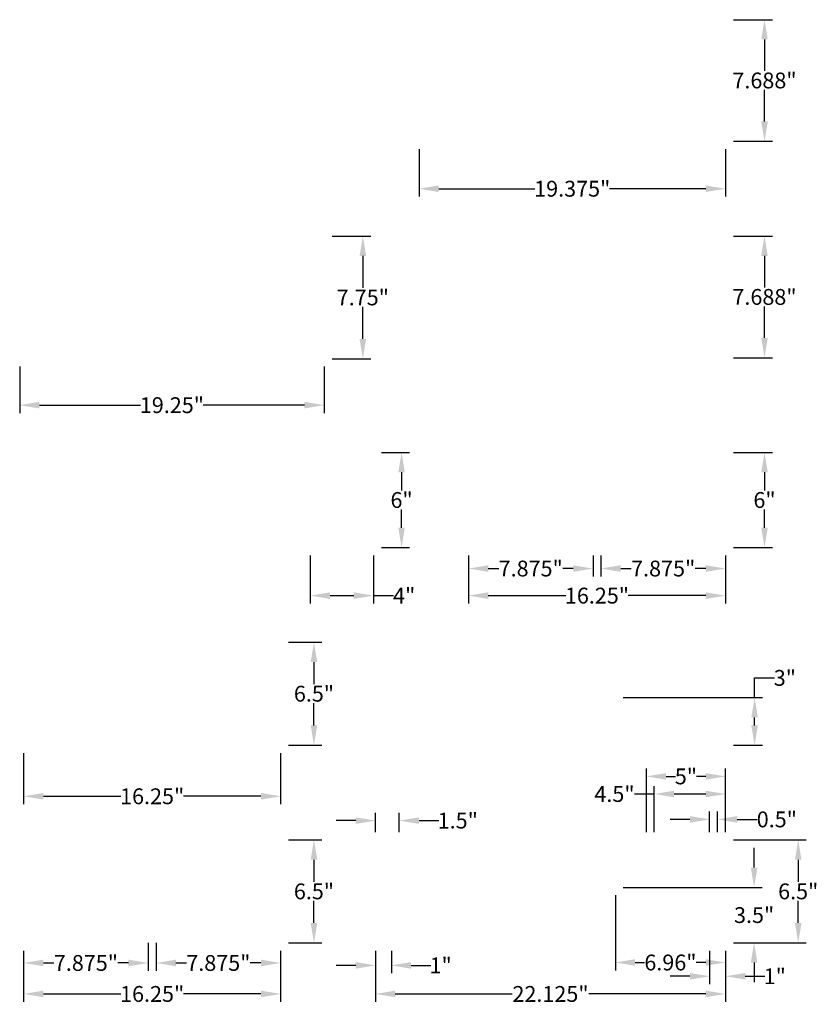
# Model space of a CAD drawing. Units: inches. Extents: x 181.8 to 232.3, y 132.6 to 194.8.
import ezdxf

# ---------------------------------------------------------------- set-up
doc = ezdxf.new("R2010")
doc.units = ezdxf.units.IN
doc.styles.get("Standard").update_dxf_attribs({"font": 'arial.ttf'})
doc.dimstyles.get("Standard").update_dxf_attribs({"dimtxt": 1, "dimasz": 1.25, "dimexe": 0.5, "dimexo": 0.5, "dimgap": 0.09, "dimtad": 0, "dimtih": 1, "dimtoh": 1, "dimdec": 3, "dimdsep": 46, "dimtxsty": 'Standard', "dimcen": 0.09, "dimadec": 0, "dimazin": 0, "dimtfac": 1, "dimtdec": 3, "dimtofl": 0, "dimtmove": 0, "dimatfit": 3, "dimfxl": 1, "dimtolj": 1, "dimtzin": 0, "dimarcsym": 0})

# ---------------------------------------------------------------- blocks, each defined once
blk = doc.blocks.new('*D59')
at = {"color": 0, "lineweight": -2, "transparency": 16777216}
for p, q in [((182.021, 148.472), (182.021, 145.236)), ((198.271, 148.472), (198.271, 145.236)), ((183.271, 145.736), (188.169, 145.736)), ((197.021, 145.736), (192.123, 145.736))]:
    blk.add_line(p, q, dxfattribs=at)
at = {"color": 0, "transparency": 16777216}
for points in [[(183.271, 145.945), (183.271, 145.528), (182.021, 145.736)], [(197.021, 145.945), (197.021, 145.528), (198.271, 145.736)]]:
    blk.add_solid(points, dxfattribs=at)
at = {"layer": 'Defpoints', "color": 0, "transparency": 16777216}
for p in [(182.021, 148.972), (198.271, 148.972), (182.021, 145.736)]:
    blk.add_point(p, dxfattribs=at)
at = {"color": 0, "transparency": 16777216, "insert": (190.146, 145.736), "char_height": 1, "attachment_point": 5}
blk.add_mtext('\\A1;16.25"', dxfattribs=at)
blk = doc.blocks.new('*D60')
at = {"color": 0, "lineweight": -2, "transparency": 16777216}
for p, q in [((200.146, 160.972), (200.146, 157.925)), ((204.146, 160.972), (204.146, 157.925)), ((201.396, 158.425), (202.896, 158.425)), ((204.146, 158.425), (205.396, 158.425))]:
    blk.add_line(p, q, dxfattribs=at)
at = {"color": 0, "transparency": 16777216}
for points in [[(201.396, 158.633), (201.396, 158.217), (200.146, 158.425)], [(202.896, 158.633), (202.896, 158.217), (204.146, 158.425)]]:
    blk.add_solid(points, dxfattribs=at)
at = {"layer": 'Defpoints', "color": 0, "transparency": 16777216}
for p in [(200.146, 161.472), (204.146, 161.472), (204.146, 158.425)]:
    blk.add_point(p, dxfattribs=at)
at = {"color": 0, "transparency": 16777216, "insert": (206.08, 158.425), "char_height": 1, "attachment_point": 5}
blk.add_mtext('\\A1;4"', dxfattribs=at)
blk = doc.blocks.new('*D61')
at = {"color": 0, "lineweight": -2, "transparency": 16777216}
for p, q in [((210.146, 160.972), (210.146, 157.925)), ((226.396, 160.972), (226.396, 157.925)), ((211.396, 158.425), (216.294, 158.425)), ((225.146, 158.425), (220.248, 158.425))]:
    blk.add_line(p, q, dxfattribs=at)
at = {"color": 0, "transparency": 16777216}
for points in [[(211.396, 158.633), (211.396, 158.217), (210.146, 158.425)], [(225.146, 158.633), (225.146, 158.217), (226.396, 158.425)]]:
    blk.add_solid(points, dxfattribs=at)
at = {"layer": 'Defpoints', "color": 0, "transparency": 16777216}
for p in [(210.146, 161.472), (226.396, 161.472), (226.396, 158.425)]:
    blk.add_point(p, dxfattribs=at)
at = {"color": 0, "transparency": 16777216, "insert": (218.271, 158.425), "char_height": 1, "attachment_point": 5}
blk.add_mtext('\\A1;16.25"', dxfattribs=at)
blk = doc.blocks.new('*D62')
at = {"color": 0, "lineweight": -2, "transparency": 16777216}
for p, q in [((207.021, 186.659), (207.021, 183.657)), ((226.396, 186.659), (226.396, 183.657)), ((208.271, 184.157), (214.343, 184.157)), ((225.146, 184.157), (219.074, 184.157))]:
    blk.add_line(p, q, dxfattribs=at)
at = {"color": 0, "transparency": 16777216}
for points in [[(208.271, 184.366), (208.271, 183.949), (207.021, 184.157)], [(225.146, 184.366), (225.146, 183.949), (226.396, 184.157)]]:
    blk.add_solid(points, dxfattribs=at)
at = {"layer": 'Defpoints', "color": 0, "transparency": 16777216}
for p in [(207.021, 187.159), (226.396, 187.159), (207.021, 184.157)]:
    blk.add_point(p, dxfattribs=at)
at = {"color": 0, "transparency": 16777216, "insert": (216.708, 184.157), "char_height": 1, "attachment_point": 5}
blk.add_mtext('\\A1;19.375"', dxfattribs=at)
blk = doc.blocks.new('*D63')
at = {"color": 0, "lineweight": -2, "transparency": 16777216}
for p, q in [((181.771, 172.909), (181.771, 169.97)), ((201.021, 172.909), (201.021, 169.97)), ((183.021, 170.47), (189.419, 170.47)), ((199.771, 170.47), (193.373, 170.47))]:
    blk.add_line(p, q, dxfattribs=at)
at = {"color": 0, "transparency": 16777216}
for points in [[(183.021, 170.678), (183.021, 170.261), (181.771, 170.47)], [(199.771, 170.678), (199.771, 170.261), (201.021, 170.47)]]:
    blk.add_solid(points, dxfattribs=at)
at = {"layer": 'Defpoints', "color": 0, "transparency": 16777216}
for p in [(181.771, 173.409), (201.021, 173.409), (181.771, 170.47)]:
    blk.add_point(p, dxfattribs=at)
at = {"color": 0, "transparency": 16777216, "insert": (191.396, 170.47), "char_height": 1, "attachment_point": 5}
blk.add_mtext('\\A1;19.25"', dxfattribs=at)
blk = doc.blocks.new('*D64')
at = {"color": 0, "lineweight": -2, "transparency": 16777216}
for p, q in [((198.771, 155.472), (200.877, 155.472)), ((200.377, 154.222), (200.377, 152.822)), ((200.377, 150.222), (200.377, 151.621)), ((198.771, 148.972), (200.877, 148.972))]:
    blk.add_line(p, q, dxfattribs=at)
at = {"color": 0, "transparency": 16777216}
for points in [[(200.169, 154.222), (200.586, 154.222), (200.377, 155.472)], [(200.169, 150.222), (200.586, 150.222), (200.377, 148.972)]]:
    blk.add_solid(points, dxfattribs=at)
at = {"layer": 'Defpoints', "color": 0, "transparency": 16777216}
for p in [(198.271, 155.472), (200.377, 155.472), (198.271, 148.972)]:
    blk.add_point(p, dxfattribs=at)
at = {"color": 0, "transparency": 16777216, "insert": (200.377, 152.222), "char_height": 1, "attachment_point": 5}
blk.add_mtext('\\A1;6.5"', dxfattribs=at)
blk = doc.blocks.new('*D65')
at = {"color": 0, "lineweight": -2, "transparency": 16777216}
for p, q in [((204.646, 167.472), (206.416, 167.472)), ((205.916, 166.222), (205.916, 165.072)), ((205.916, 162.722), (205.916, 163.871)), ((204.646, 161.472), (206.416, 161.472))]:
    blk.add_line(p, q, dxfattribs=at)
at = {"color": 0, "transparency": 16777216}
for points in [[(205.707, 166.222), (206.124, 166.222), (205.916, 167.472)], [(205.707, 162.722), (206.124, 162.722), (205.916, 161.472)]]:
    blk.add_solid(points, dxfattribs=at)
at = {"layer": 'Defpoints', "color": 0, "transparency": 16777216}
for p in [(204.146, 167.472), (205.916, 167.472), (204.146, 161.472)]:
    blk.add_point(p, dxfattribs=at)
at = {"color": 0, "transparency": 16777216, "insert": (205.916, 164.472), "char_height": 1, "attachment_point": 5}
blk.add_mtext('\\A1;6"', dxfattribs=at)
blk = doc.blocks.new('*D66')
at = {"color": 0, "lineweight": -2, "transparency": 16777216}
for p, q in [((226.896, 167.472), (229.364, 167.472)), ((228.864, 166.222), (228.864, 165.072)), ((228.864, 162.722), (228.864, 163.871)), ((226.896, 161.472), (229.364, 161.472))]:
    blk.add_line(p, q, dxfattribs=at)
at = {"color": 0, "transparency": 16777216}
for points in [[(228.656, 166.222), (229.072, 166.222), (228.864, 167.472)], [(228.656, 162.722), (229.072, 162.722), (228.864, 161.472)]]:
    blk.add_solid(points, dxfattribs=at)
at = {"layer": 'Defpoints', "color": 0, "transparency": 16777216}
for p in [(226.396, 167.472), (228.864, 167.472), (226.396, 161.472)]:
    blk.add_point(p, dxfattribs=at)
at = {"color": 0, "transparency": 16777216, "insert": (228.864, 164.472), "char_height": 1, "attachment_point": 5}
blk.add_mtext('\\A1;6"', dxfattribs=at)
blk = doc.blocks.new('*D67')
at = {"color": 0, "lineweight": -2, "transparency": 16777216}
for p, q in [((226.896, 194.847), (229.364, 194.847)), ((228.864, 193.597), (228.864, 191.603)), ((228.864, 188.409), (228.864, 190.402)), ((226.896, 187.159), (229.364, 187.159))]:
    blk.add_line(p, q, dxfattribs=at)
at = {"color": 0, "transparency": 16777216}
for points in [[(228.656, 193.597), (229.072, 193.597), (228.864, 194.847)], [(228.656, 188.409), (229.072, 188.409), (228.864, 187.159)]]:
    blk.add_solid(points, dxfattribs=at)
at = {"layer": 'Defpoints', "color": 0, "transparency": 16777216}
for p in [(226.396, 194.847), (228.864, 194.847), (226.396, 187.159)]:
    blk.add_point(p, dxfattribs=at)
at = {"color": 0, "transparency": 16777216, "insert": (228.864, 191.003), "char_height": 1, "attachment_point": 5}
blk.add_mtext('\\A1;7.688"', dxfattribs=at)
blk = doc.blocks.new('*D69')
at = {"color": 0, "lineweight": -2, "transparency": 16777216}
for p, q in [((201.521, 181.159), (203.968, 181.159)), ((203.468, 179.909), (203.468, 177.883)), ((203.468, 174.659), (203.468, 176.686)), ((201.521, 173.409), (203.968, 173.409))]:
    blk.add_line(p, q, dxfattribs=at)
at = {"color": 0, "transparency": 16777216}
for points in [[(203.26, 179.909), (203.677, 179.909), (203.468, 181.159)], [(203.26, 174.659), (203.677, 174.659), (203.468, 173.409)]]:
    blk.add_solid(points, dxfattribs=at)
at = {"layer": 'Defpoints', "color": 0, "transparency": 16777216}
for p in [(201.021, 181.159), (201.021, 173.409), (203.468, 173.409)]:
    blk.add_point(p, dxfattribs=at)
at = {"color": 0, "transparency": 16777216, "insert": (203.468, 177.284), "char_height": 1, "attachment_point": 5}
blk.add_mtext('\\A1;7.75"', dxfattribs=at)
blk = doc.blocks.new('*D72')
at = {"color": 0, "lineweight": -2, "transparency": 16777216}
for p, q in [((210.146, 160.972), (210.146, 159.638)), ((218.021, 160.972), (218.021, 159.638)), ((211.396, 160.138), (212.063, 160.138)), ((216.771, 160.138), (216.103, 160.138))]:
    blk.add_line(p, q, dxfattribs=at)
at = {"color": 0, "transparency": 16777216}
for points in [[(211.396, 160.347), (211.396, 159.93), (210.146, 160.138)], [(216.771, 160.347), (216.771, 159.93), (218.021, 160.138)]]:
    blk.add_solid(points, dxfattribs=at)
at = {"layer": 'Defpoints', "color": 0, "transparency": 16777216}
for p in [(210.146, 161.472, 0.5), (218.021, 161.472, 0.25), (210.146, 160.138)]:
    blk.add_point(p, dxfattribs=at)
at = {"color": 0, "transparency": 16777216, "insert": (214.083, 160.138), "char_height": 1, "attachment_point": 5}
blk.add_mtext('\\A1;7.875"', dxfattribs=at)
blk = doc.blocks.new('*D73')
at = {"color": 0, "lineweight": -2, "transparency": 16777216}
for p, q in [((218.521, 160.972), (218.521, 159.638)), ((226.396, 160.972), (226.396, 159.638)), ((219.771, 160.138), (220.438, 160.138)), ((225.146, 160.138), (224.478, 160.138))]:
    blk.add_line(p, q, dxfattribs=at)
at = {"color": 0, "transparency": 16777216}
for points in [[(219.771, 160.347), (219.771, 159.93), (218.521, 160.138)], [(225.146, 160.347), (225.146, 159.93), (226.396, 160.138)]]:
    blk.add_solid(points, dxfattribs=at)
at = {"layer": 'Defpoints', "color": 0, "transparency": 16777216}
for p in [(218.521, 161.472, 0.5), (226.396, 161.472, 0.5), (226.396, 160.138)]:
    blk.add_point(p, dxfattribs=at)
at = {"color": 0, "transparency": 16777216, "insert": (222.458, 160.138), "char_height": 1, "attachment_point": 5}
blk.add_mtext('\\A1;7.875"', dxfattribs=at)
blk = doc.blocks.new('*D74')
at = {"color": 0, "lineweight": -2, "transparency": 16777216}
for p, q in [((204.271, 135.972), (204.271, 132.736)), ((226.396, 135.972), (226.396, 132.736)), ((205.521, 133.236), (212.912, 133.236)), ((225.146, 133.236), (217.754, 133.236))]:
    blk.add_line(p, q, dxfattribs=at)
at = {"color": 0, "transparency": 16777216}
for points in [[(205.521, 133.445), (205.521, 133.028), (204.271, 133.236)], [(225.146, 133.445), (225.146, 133.028), (226.396, 133.236)]]:
    blk.add_solid(points, dxfattribs=at)
at = {"layer": 'Defpoints', "color": 0, "transparency": 16777216}
for p in [(204.271, 136.472), (226.396, 136.472), (226.396, 133.236)]:
    blk.add_point(p, dxfattribs=at)
at = {"color": 0, "transparency": 16777216, "insert": (215.333, 133.236), "char_height": 1, "attachment_point": 5}
blk.add_mtext('\\A1;22.125"', dxfattribs=at)
blk = doc.blocks.new('*D75')
at = {"color": 0, "lineweight": -2, "transparency": 16777216}
for p, q in [((182.021, 135.972), (182.021, 132.736)), ((198.271, 135.972), (198.271, 132.736)), ((183.271, 133.236), (188.169, 133.236)), ((197.021, 133.236), (192.123, 133.236))]:
    blk.add_line(p, q, dxfattribs=at)
at = {"color": 0, "transparency": 16777216}
for points in [[(183.271, 133.445), (183.271, 133.028), (182.021, 133.236)], [(197.021, 133.445), (197.021, 133.028), (198.271, 133.236)]]:
    blk.add_solid(points, dxfattribs=at)
at = {"layer": 'Defpoints', "color": 0, "transparency": 16777216}
for p in [(182.021, 136.472), (198.271, 136.472), (182.021, 133.236)]:
    blk.add_point(p, dxfattribs=at)
at = {"color": 0, "transparency": 16777216, "insert": (190.146, 133.236), "char_height": 1, "attachment_point": 5}
blk.add_mtext('\\A1;16.25"', dxfattribs=at)
blk = doc.blocks.new('*D76')
at = {"color": 0, "lineweight": -2, "transparency": 16777216}
for p, q in [((198.771, 142.972), (200.877, 142.972)), ((200.377, 141.722), (200.377, 140.322)), ((200.377, 137.722), (200.377, 139.121)), ((198.771, 136.472), (200.877, 136.472))]:
    blk.add_line(p, q, dxfattribs=at)
at = {"color": 0, "transparency": 16777216}
for points in [[(200.169, 141.722), (200.586, 141.722), (200.377, 142.972)], [(200.169, 137.722), (200.586, 137.722), (200.377, 136.472)]]:
    blk.add_solid(points, dxfattribs=at)
at = {"layer": 'Defpoints', "color": 0, "transparency": 16777216}
for p in [(198.271, 142.972), (200.377, 142.972), (198.271, 136.472)]:
    blk.add_point(p, dxfattribs=at)
at = {"color": 0, "transparency": 16777216, "insert": (200.377, 139.722), "char_height": 1, "attachment_point": 5}
blk.add_mtext('\\A1;6.5"', dxfattribs=at)
blk = doc.blocks.new('*D77')
at = {"color": 0, "lineweight": -2, "transparency": 16777216}
for p, q in [((226.896, 142.972), (231.496, 142.972)), ((230.996, 141.722), (230.996, 140.322)), ((230.996, 137.722), (230.996, 139.121)), ((226.896, 136.472), (231.496, 136.472))]:
    blk.add_line(p, q, dxfattribs=at)
at = {"color": 0, "transparency": 16777216}
for points in [[(230.788, 141.722), (231.205, 141.722), (230.996, 142.972)], [(230.788, 137.722), (231.205, 137.722), (230.996, 136.472)]]:
    blk.add_solid(points, dxfattribs=at)
at = {"layer": 'Defpoints', "color": 0, "transparency": 16777216}
for p in [(226.396, 142.972), (226.396, 136.472), (230.996, 136.472)]:
    blk.add_point(p, dxfattribs=at)
at = {"color": 0, "transparency": 16777216, "insert": (230.996, 139.722), "char_height": 1, "attachment_point": 5}
blk.add_mtext('\\A1;6.5"', dxfattribs=at)
blk = doc.blocks.new('*D78')
at = {"color": 0, "lineweight": -2, "transparency": 16777216}
for p, q in [((225.396, 135.972), (225.396, 133.854)), ((226.396, 135.972), (226.396, 133.854)), ((224.146, 134.354), (222.896, 134.354)), ((227.646, 134.354), (228.896, 134.354))]:
    blk.add_line(p, q, dxfattribs=at)
at = {"color": 0, "transparency": 16777216}
for points in [[(224.146, 134.562), (224.146, 134.146), (225.396, 134.354)], [(227.646, 134.562), (227.646, 134.146), (226.396, 134.354)]]:
    blk.add_solid(points, dxfattribs=at)
at = {"layer": 'Defpoints', "color": 0, "transparency": 16777216}
for p in [(225.396, 136.472, 0.25), (226.396, 136.472), (225.396, 134.354)]:
    blk.add_point(p, dxfattribs=at)
at = {"color": 0, "transparency": 16777216, "insert": (229.513, 134.354), "char_height": 1, "attachment_point": 5}
blk.add_mtext('\\A1;1"', dxfattribs=at)
blk = doc.blocks.new('*D79')
at = {"color": 0, "lineweight": -2, "transparency": 16777216}
for p, q in [((204.271, 135.972), (204.271, 134.543)), ((205.271, 135.972), (205.271, 134.543)), ((203.021, 135.043), (201.771, 135.043)), ((206.521, 135.043), (207.771, 135.043))]:
    blk.add_line(p, q, dxfattribs=at)
at = {"color": 0, "transparency": 16777216}
for points in [[(203.021, 135.251), (203.021, 134.834), (204.271, 135.043)], [(206.521, 135.251), (206.521, 134.834), (205.271, 135.043)]]:
    blk.add_solid(points, dxfattribs=at)
at = {"layer": 'Defpoints', "color": 0, "transparency": 16777216}
for p in [(204.271, 136.472), (205.271, 136.472, 0.25), (205.271, 135.043)]:
    blk.add_point(p, dxfattribs=at)
at = {"color": 0, "transparency": 16777216, "insert": (208.388, 135.043), "char_height": 1, "attachment_point": 5}
blk.add_mtext('\\A1;1"', dxfattribs=at)
blk = doc.blocks.new('*D80')
at = {"color": 0, "lineweight": -2, "transparency": 16777216}
for p, q in [((190.396, 136.472), (190.396, 134.695)), ((198.271, 135.972), (198.271, 134.695)), ((191.646, 135.195), (192.313, 135.195)), ((197.021, 135.195), (196.353, 135.195))]:
    blk.add_line(p, q, dxfattribs=at)
at = {"color": 0, "transparency": 16777216}
for points in [[(191.646, 135.403), (191.646, 134.987), (190.396, 135.195)], [(197.021, 135.403), (197.021, 134.987), (198.271, 135.195)]]:
    blk.add_solid(points, dxfattribs=at)
at = {"layer": 'Defpoints', "color": 0, "transparency": 16777216}
for p in [(190.396, 136.972, 0.5), (198.271, 136.472, 0.5), (198.271, 135.195)]:
    blk.add_point(p, dxfattribs=at)
at = {"color": 0, "transparency": 16777216, "insert": (194.333, 135.195), "char_height": 1, "attachment_point": 5}
blk.add_mtext('\\A1;7.875"', dxfattribs=at)
blk = doc.blocks.new('*D81')
at = {"color": 0, "lineweight": -2, "transparency": 16777216}
for p, q in [((189.896, 136.472), (189.896, 134.695)), ((182.021, 135.972), (182.021, 134.695)), ((183.271, 135.195), (183.938, 135.195)), ((188.646, 135.195), (187.978, 135.195))]:
    blk.add_line(p, q, dxfattribs=at)
at = {"color": 0, "transparency": 16777216}
for points in [[(183.271, 135.403), (183.271, 134.987), (182.021, 135.195)], [(188.646, 135.403), (188.646, 134.987), (189.896, 135.195)]]:
    blk.add_solid(points, dxfattribs=at)
at = {"layer": 'Defpoints', "color": 0, "transparency": 16777216}
for p in [(182.021, 136.472, 0.5), (189.896, 136.972, 0.5), (182.021, 135.195)]:
    blk.add_point(p, dxfattribs=at)
at = {"color": 0, "transparency": 16777216, "insert": (185.958, 135.195), "char_height": 1, "attachment_point": 5}
blk.add_mtext('\\A1;7.875"', dxfattribs=at)
blk = doc.blocks.new('*D82')
at = {"color": 0, "lineweight": -2, "transparency": 16777216}
for p, q in [((207.021, 186.659), (207.021, 183.657)), ((226.396, 186.659), (226.396, 183.657)), ((208.271, 184.157), (214.343, 184.157)), ((225.146, 184.157), (219.074, 184.157))]:
    blk.add_line(p, q, dxfattribs=at)
at = {"color": 0, "transparency": 16777216}
for points in [[(208.271, 184.366), (208.271, 183.949), (207.021, 184.157)], [(225.146, 184.366), (225.146, 183.949), (226.396, 184.157)]]:
    blk.add_solid(points, dxfattribs=at)
at = {"layer": 'Defpoints', "color": 0, "transparency": 16777216}
for p in [(207.021, 187.159), (226.396, 187.159), (207.021, 184.157)]:
    blk.add_point(p, dxfattribs=at)
at = {"color": 0, "transparency": 16777216, "insert": (216.708, 184.157), "char_height": 1, "attachment_point": 5}
blk.add_mtext('\\A1;19.375"', dxfattribs=at)
blk = doc.blocks.new('*D83')
at = {"color": 0, "lineweight": -2, "transparency": 16777216}
for p, q in [((226.896, 181.159), (229.364, 181.159)), ((228.864, 179.909), (228.864, 177.916)), ((228.864, 174.722), (228.864, 176.715)), ((226.896, 173.472), (229.364, 173.472))]:
    blk.add_line(p, q, dxfattribs=at)
at = {"color": 0, "transparency": 16777216}
for points in [[(228.656, 179.909), (229.072, 179.909), (228.864, 181.159)], [(228.656, 174.722), (229.072, 174.722), (228.864, 173.472)]]:
    blk.add_solid(points, dxfattribs=at)
at = {"layer": 'Defpoints', "color": 0, "transparency": 16777216}
for p in [(226.396, 181.159), (228.864, 181.159), (226.396, 173.472)]:
    blk.add_point(p, dxfattribs=at)
at = {"color": 0, "transparency": 16777216, "insert": (228.864, 177.315), "char_height": 1, "attachment_point": 5}
blk.add_mtext('\\A1;7.688"', dxfattribs=at)
blk = doc.blocks.new('*D84')
at = {"color": 0, "lineweight": -2, "transparency": 16777216}
for p, q in [((204.271, 143.472), (204.271, 144.697)), ((205.771, 143.472), (205.771, 144.697)), ((203.021, 144.197), (201.771, 144.197)), ((207.021, 144.197), (208.271, 144.197))]:
    blk.add_line(p, q, dxfattribs=at)
at = {"color": 0, "transparency": 16777216}
for points in [[(203.021, 144.405), (203.021, 143.989), (204.271, 144.197)], [(207.021, 144.405), (207.021, 143.989), (205.771, 144.197)]]:
    blk.add_solid(points, dxfattribs=at)
at = {"layer": 'Defpoints', "color": 0, "transparency": 16777216}
for p in [(204.271, 144.197), (204.271, 142.972, 0.5), (205.771, 142.972, 0.5)]:
    blk.add_point(p, dxfattribs=at)
at = {"color": 0, "transparency": 16777216, "insert": (209.471, 144.197), "char_height": 1, "attachment_point": 5}
blk.add_mtext('\\A1;1.5"', dxfattribs=at)
blk = doc.blocks.new('*D86')
at = {"color": 0, "lineweight": -2, "transparency": 16777216}
for p, q in [((225.396, 143.472), (225.396, 144.774)), ((225.896, 143.472), (225.896, 144.774)), ((224.146, 144.274), (222.896, 144.274)), ((227.146, 144.274), (228.396, 144.274))]:
    blk.add_line(p, q, dxfattribs=at)
at = {"color": 0, "transparency": 16777216}
for points in [[(224.146, 144.482), (224.146, 144.065), (225.396, 144.274)], [(227.146, 144.482), (227.146, 144.065), (225.896, 144.274)]]:
    blk.add_solid(points, dxfattribs=at)
at = {"layer": 'Defpoints', "color": 0, "transparency": 16777216}
for p in [(225.896, 144.274), (225.396, 142.972, 0.5), (225.896, 142.972, 0.5)]:
    blk.add_point(p, dxfattribs=at)
at = {"color": 0, "transparency": 16777216, "insert": (229.643, 144.274), "char_height": 1, "attachment_point": 5}
blk.add_mtext('\\A1;0.5"', dxfattribs=at)
blk = doc.blocks.new('*D87')
at = {"color": 0, "lineweight": -2, "transparency": 16777216}
for p, q in [((221.896, 143.472), (221.896, 146.379)), ((226.396, 143.472), (226.396, 146.379)), ((221.896, 145.879), (220.646, 145.879)), ((225.146, 145.879), (223.146, 145.879))]:
    blk.add_line(p, q, dxfattribs=at)
at = {"color": 0, "transparency": 16777216}
for points in [[(223.146, 146.087), (223.146, 145.67), (221.896, 145.879)], [(225.146, 146.087), (225.146, 145.67), (226.396, 145.879)]]:
    blk.add_solid(points, dxfattribs=at)
at = {"layer": 'Defpoints', "color": 0, "transparency": 16777216}
for p in [(221.896, 145.879), (221.896, 142.972, 0.5), (226.396, 142.972, 0.5)]:
    blk.add_point(p, dxfattribs=at)
at = {"color": 0, "transparency": 16777216, "insert": (219.378, 145.879), "char_height": 1, "attachment_point": 5}
blk.add_mtext('\\A1;4.5"', dxfattribs=at)
blk = doc.blocks.new('*D88')
at = {"color": 0, "lineweight": -2, "transparency": 16777216}
for p, q in [((221.396, 143.472), (221.396, 147.493)), ((222.646, 146.993), (223.231, 146.993)), ((225.146, 146.993), (224.56, 146.993)), ((226.396, 143.472), (226.396, 147.493))]:
    blk.add_line(p, q, dxfattribs=at)
at = {"color": 0, "transparency": 16777216}
for points in [[(222.646, 147.202), (222.646, 146.785), (221.396, 146.993)], [(225.146, 147.202), (225.146, 146.785), (226.396, 146.993)]]:
    blk.add_solid(points, dxfattribs=at)
at = {"layer": 'Defpoints', "color": 0, "transparency": 16777216}
for p in [(221.396, 146.993), (221.396, 142.972, 0.5), (226.396, 142.972, 0.5)]:
    blk.add_point(p, dxfattribs=at)
at = {"color": 0, "transparency": 16777216, "insert": (223.896, 146.993), "char_height": 1, "attachment_point": 5}
blk.add_mtext('\\A1;5"', dxfattribs=at)
blk = doc.blocks.new('*D89')
at = {"color": 0, "lineweight": -2, "transparency": 16777216}
for p, q in [((219.435, 139.472), (219.435, 134.724)), ((226.396, 135.972), (226.396, 134.724)), ((220.685, 135.224), (221.277, 135.224)), ((225.146, 135.224), (224.554, 135.224))]:
    blk.add_line(p, q, dxfattribs=at)
at = {"color": 0, "transparency": 16777216}
for points in [[(220.685, 135.432), (220.685, 135.015), (219.435, 135.224)], [(225.146, 135.432), (225.146, 135.015), (226.396, 135.224)]]:
    blk.add_solid(points, dxfattribs=at)
at = {"layer": 'Defpoints', "color": 0, "transparency": 16777216}
for p in [(219.435, 139.972, 0.5), (226.396, 136.472, 0.5), (226.396, 135.224)]:
    blk.add_point(p, dxfattribs=at)
at = {"color": 0, "transparency": 16777216, "insert": (222.916, 135.224), "char_height": 1, "attachment_point": 5}
blk.add_mtext('\\A1;6.96"', dxfattribs=at)
blk = doc.blocks.new('*D90')
at = {"color": 0, "lineweight": -2, "transparency": 16777216}
for p, q in [((228.208, 141.222), (228.208, 142.472)), ((219.935, 139.972), (228.708, 139.972)), ((226.896, 136.472), (228.708, 136.472)), ((228.208, 135.222), (228.208, 133.972))]:
    blk.add_line(p, q, dxfattribs=at)
at = {"color": 0, "transparency": 16777216}
for points in [[(228, 141.222), (228.417, 141.222), (228.208, 139.972)], [(228, 135.222), (228.417, 135.222), (228.208, 136.472)]]:
    blk.add_solid(points, dxfattribs=at)
at = {"layer": 'Defpoints', "color": 0, "transparency": 16777216}
for p in [(219.435, 139.972, 0.5), (226.396, 136.472, 0.5), (228.208, 136.472)]:
    blk.add_point(p, dxfattribs=at)
at = {"color": 0, "transparency": 16777216, "insert": (228.208, 138.222), "char_height": 1, "attachment_point": 5}
blk.add_mtext('\\A1;3.5"', dxfattribs=at)
blk = doc.blocks.new('*D94')
at = {"color": 0, "lineweight": -2, "transparency": 16777216}
for p, q in [((228.238, 151.972), (228.238, 153.222)), ((228.238, 153.222), (229.488, 153.222)), ((219.935, 151.972), (228.738, 151.972)), ((228.238, 150.222), (228.238, 150.722)), ((226.896, 148.972), (228.738, 148.972))]:
    blk.add_line(p, q, dxfattribs=at)
at = {"color": 0, "transparency": 16777216}
for points in [[(228.03, 150.722), (228.446, 150.722), (228.238, 151.972)], [(228.03, 150.222), (228.446, 150.222), (228.238, 148.972)]]:
    blk.add_solid(points, dxfattribs=at)
at = {"layer": 'Defpoints', "color": 0, "transparency": 16777216}
for p in [(219.435, 151.972, 0.25), (226.396, 148.972, 0.5), (228.238, 148.972)]:
    blk.add_point(p, dxfattribs=at)
at = {"color": 0, "transparency": 16777216, "insert": (230.153, 153.222), "char_height": 1, "attachment_point": 5}
blk.add_mtext('\\A1;3"', dxfattribs=at)

msp = doc.modelspace()

# ---------------------------------------------------------------- dimensions: what is measured, and where the dimension line sits
for base, p1, p2, angle, picture, middle in [((228.8639276899, 194.8466285382, -7.9444381428), (226.395658138, 187.1591285382, -7.9444381428), (226.395658138, 194.8466285382, -7.9444381428), 90, '*D67', (228.8639276899, 191.0028785382, -7.9444381428)), ((203.4683, 173.4091, -7.9444), (201.0207, 181.1591, -7.9444), (201.0207, 173.4091, -7.9444), 90, '*D69', (203.4683, 177.2841, -7.9444)), ((228.8639276899, 181.1591285382, -7.9444381428), (226.395658138, 173.4716285382, -7.9444381428), (226.395658138, 181.1591285382, -7.9444381428), 90, '*D83', (228.8639276899, 177.3153785382, -7.9444381428)), ((205.9158, 167.4716, -7.9444), (204.1457, 161.4716, -7.9444), (204.1457, 167.4716, -7.9444), 90, '*D65', (205.9158, 164.4716, -7.9444)), ((228.8639, 167.4716, -7.9444), (226.3957, 161.4716, -7.9444), (226.3957, 167.4716, -7.9444), 90, '*D66', (228.8639, 164.4716, -7.9444)), ((200.3775, 155.4716, -7.9444), (198.2707, 148.9716, -7.9444), (198.2707, 155.4716, -7.9444), 90, '*D64', (200.3775, 152.2216, -7.9444)), ((221.3957, 146.9934, -7.9444), (226.3957, 142.9716, -7.4444), (221.3957, 142.9716, -7.4444), 180, '*D88', (223.8957, 146.9934, -7.9444)), ((221.8957, 145.8787, -7.9444), (226.3957, 142.9716, -7.4444), (221.8957, 142.9716, -7.4444), 180, '*D87', (219.3783, 145.8787, -7.9444)), ((225.8957, 144.2735, -7.9444), (225.3957, 142.9716, -7.4444), (225.8957, 142.9716, -7.4444), 180, '*D86', (229.6429, 144.2735, -7.9444)), ((200.3775, 142.9716, -7.9444), (198.2707, 136.4716, -7.9444), (198.2707, 142.9716, -7.9444), 90, '*D76', (200.3775, 139.7216, -7.9444)), ((230.9964, 136.4716, -7.9444), (226.3957, 142.9716, -7.9444), (226.3957, 136.4716, -7.9444), 90, '*D77', (230.9964, 139.7216, -7.9444))]:
    dim = msp.add_linear_dim(base=base, p1=p1, p2=p2, angle=angle, dimstyle='Standard', override={"dimpost": '"'})
    dim.commit()
    dim.dimension.update_dxf_attribs({"geometry": picture, "text_midpoint": middle})
for base, p1, p2, picture, middle in [((207.0207, 184.1572, -7.9444), (226.3957, 187.1591, -7.9444), (207.0207, 187.1591, -7.9444), '*D62', (216.7082, 184.1572, -7.9444)), ((207.0207, 184.1572, -7.9444), (226.3957, 187.1591, -7.9444), (207.0207, 187.1591, -7.9444), '*D82', (216.7082, 184.1572, -7.9444)), ((181.7707, 170.4697, -7.9444), (201.0207, 173.4091, -7.9444), (181.7707, 173.4091, -7.9444), '*D63', (191.3957, 170.4697, -7.9444)), ((204.1457, 158.4249, -7.9444), (200.1457, 161.4716, -7.9444), (204.1457, 161.4716, -7.9444), '*D60', (206.0805, 158.4249, -7.9444)), ((226.3957, 158.4249, -7.9444), (210.1457, 161.4716, -7.9444), (226.3957, 161.4716, -7.9444), '*D61', (218.2707, 158.4249, -7.9444)), ((210.1457, 160.1385, -7.9444), (218.0207, 161.4716, -7.6944), (210.1457, 161.4716, -7.4444), '*D72', (214.0832, 160.1385, -7.9444)), ((226.3957, 160.1385, -7.9444), (218.5207, 161.4716, -7.4444), (226.3957, 161.4716, -7.4444), '*D73', (222.4582, 160.1385, -7.9444)), ((182.0207, 145.7363, -7.9444), (198.2707, 148.9716, -7.9444), (182.0207, 148.9716, -7.9444), '*D59', (190.1457, 145.7363, -7.9444)), ((226.3957, 135.2236, -7.9444), (219.4355, 139.9716, -7.4444), (226.3957, 136.4716, -7.4444), '*D89', (222.9156, 135.2236, -7.9444)), ((182.0207, 135.195, -7.9444), (189.8957, 136.9716, -7.4444), (182.0207, 136.4716, -7.4444), '*D81', (185.9582, 135.195, -7.9444)), ((182.0207, 133.2363, -7.9444), (198.2707, 136.4716, -7.9444), (182.0207, 136.4716, -7.9444), '*D75', (190.1457, 133.2363, -7.9444)), ((198.2707, 135.195, -7.9444), (190.3957, 136.9716, -7.4444), (198.2707, 136.4716, -7.4444), '*D80', (194.3332, 135.195, -7.9444)), ((205.2707, 135.0427, -7.9444), (204.2707, 136.4716, -7.9444), (205.2707, 136.4716, -7.6944), '*D79', (208.3883, 135.0427, -7.9444)), ((226.3957, 133.2363, -7.9444), (204.2707, 136.4716, -7.9444), (226.3957, 136.4716, -7.9444), '*D74', (215.3332, 133.2363, -7.9444))]:
    dim = msp.add_linear_dim(base=base, p1=p1, p2=p2, dimstyle='Standard', override={"dimpost": '"'})
    dim.commit()
    dim.dimension.update_dxf_attribs({"geometry": picture, "text_midpoint": middle})
for base, p1, p2, angle, picture, middle in [((228.2382, 148.9716, -7.9444), (219.4355, 151.9716, -7.6944), (226.3957, 148.9716, -7.4444), 90, '*D94', (230.1525, 153.2216, -7.9444)), ((204.2707, 144.1971, -7.9444), (205.7707, 142.9716, -7.4444), (204.2707, 142.9716, -7.4444), 180, '*D84', (209.4708, 144.1971, -7.9444)), ((228.2084, 136.4716, -7.9444), (219.4355, 139.9716, -7.4444), (226.3957, 136.4716, -7.4444), 90, '*D90', (228.2084, 138.2216, -7.9444))]:
    dim = msp.add_linear_dim(base=base, p1=p1, p2=p2, angle=angle, dimstyle='Standard', override={"dimpost": '"'})
    dim.commit()
    dim.dimension.update_dxf_attribs({"geometry": picture, "text_midpoint": middle, "dimtype": 160})
dim = msp.add_linear_dim(base=(225.3957, 134.354, -7.9444), p1=(226.3957, 136.4716, -7.9444), p2=(225.3957, 136.4716, -7.6944), dimstyle='Standard', override={"dimpost": '"'})
dim.commit()
dim.dimension.update_dxf_attribs({"geometry": '*D78', "text_midpoint": (229.5133, 134.354, -7.9444), "dimtype": 160})

doc.saveas('drawing.dxf')
